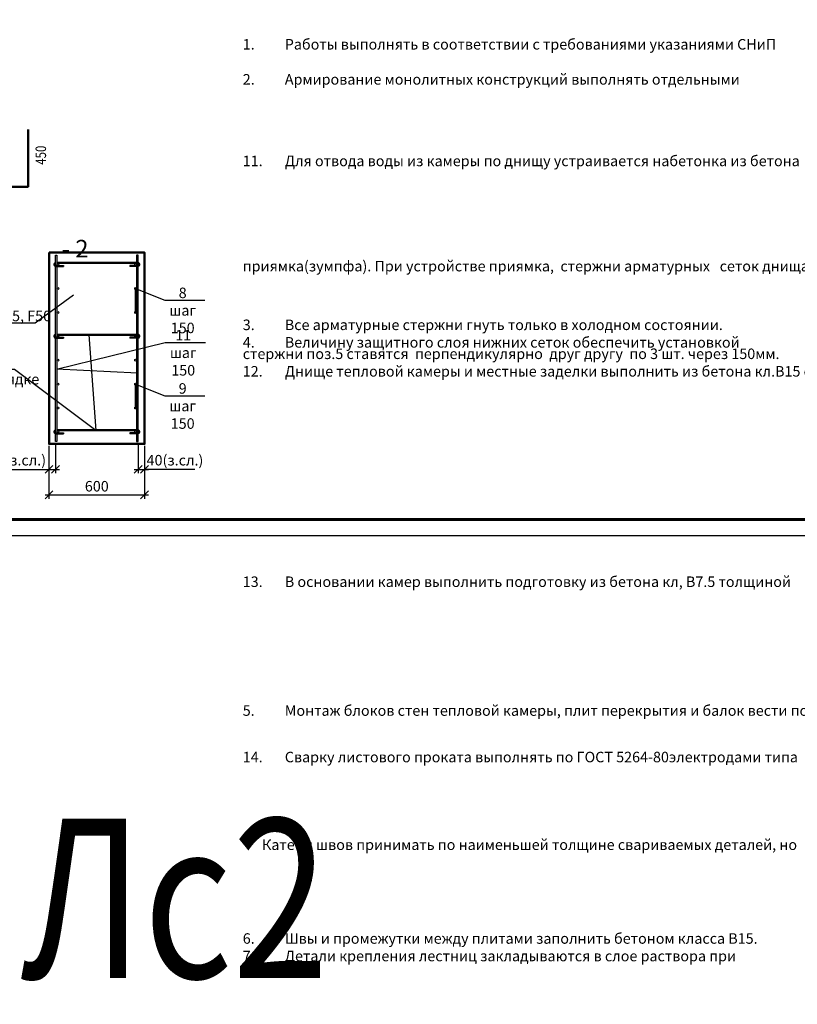
# Model space of a CAD drawing. Units: millimetres. Extents: x -3013968 to 1541824, y -3770845 to 271882.
# Drawn here: x -1272190 to -1247781, y -2417164 to -2386271 of the extents above; entities that cross this region are included whole.
import ezdxf
from ezdxf import colors
from ezdxf.entities.mleader import LeaderData, LeaderLine
from ezdxf.math import Vec2, Vec3

# ---------------------------------------------------------------- set-up
doc = ezdxf.new("R2010")
doc.units = ezdxf.units.MM
doc.layers.get('Defpoints').update_dxf_attribs({"lineweight": 25})
for name, color, linetype, lineweight in [('---Тонкие', 6, 'Continuous', 25), ('0.1-Толстые', 7, 'Continuous', 50), ('Металл', 152, 'Continuous', 35), ('Текст', 232, 'Continuous', 25), ('Чертежная', 7, 'Continuous', 25)]:
    doc.layers.add(name, color=color, linetype=linetype, lineweight=lineweight)
doc.layers.add('Форматы', color=7, linetype='Continuous')
doc.styles.add('Geniso', font='geniso.shx', dxfattribs={"width": 0.7, "oblique": 15})
doc.styles.add('Группа 2', font='geniso.shx', dxfattribs={"width": 0.8, "oblique": 15, "height": 330})
doc.dimstyles.new('1-20', dxfattribs={"dimscale": 100, "dimtxt": 3.3, "dimasz": 2.5, "dimexe": 1.25, "dimexo": 0.625, "dimtad": 1, "dimdec": 0, "dimlfac": 0.2, "dimtxsty": 'Geniso', "dimblk": 'OBLIQUE', "dimcen": 2.5, "dimdle": 1.25, "dimadec": 0, "dimazin": 0, "dimtfac": 1, "dimtdec": 0, "dimtmove": 1, "dimatfit": 2, "dimfxl": 1, "dimtfill": 1, "dimarcsym": 0})

# ---------------------------------------------------------------- blocks, each defined once
blk = doc.blocks.new('_Oblique')
at = {"color": 0, "linetype": 'ByBlock', "lineweight": -2}
blk.add_line((-0.5, -0.5), (0.5, 0.5), dxfattribs=at)
blk = doc.blocks.new('*D8576')
at = {"layer": 'Defpoints', "color": 0, "ltscale": 100, "transparency": 16777216}
for p in [(-1271270, -2399579), (-1271070, -2399504), (-1271070, -2400379)]:
    blk.add_point(p, dxfattribs=at)
at = {"layer": 'Чертежная', "color": 0, "lineweight": -2, "ltscale": 100, "transparency": 16777216}
for p, q in [((-1271270, -2399642), (-1271270, -2400504)), ((-1271070, -2399567), (-1271070, -2400504)), ((-1272876, -2400379), (-1271270, -2400379)), ((-1271395, -2400379), (-1270945, -2400379))]:
    blk.add_line(p, q, dxfattribs=at)
at = {"layer": 'Чертежная', "color": 0, "lineweight": -2, "ltscale": 100, "transparency": 16777216, "xscale": 250, "yscale": 250, "zscale": 250}
blk.add_blockref('_Oblique', (-1271070, -2400379), dxfattribs=at)
at = {"layer": 'Чертежная', "color": 0, "ltscale": 100, "transparency": 16777216, "insert": (-1272253, -2400135), "char_height": 330, "attachment_point": 5, "style": 'Geniso', "bg_fill": 3, "box_fill_scale": 1.1, "bg_fill_color": 256, "bg_fill_true_color": 13158600, "bg_fill_transparency": 0}
blk.add_mtext('40(з.сл.)', dxfattribs=at)
at = {"layer": 'Чертежная', "color": 0, "lineweight": -2, "ltscale": 100, "transparency": 16777216, "xscale": 250, "yscale": 250, "zscale": 250, "rotation": 180}
blk.add_blockref('_Oblique', (-1271270, -2400379), dxfattribs=at)
blk = doc.blocks.new('*D8577')
at = {"layer": 'Defpoints', "color": 0, "ltscale": 100, "transparency": 16777216}
for p in [(-1268470, -2399504), (-1268270, -2399579)]:
    blk.add_point(p, dxfattribs=at)
at = {"layer": 'Чертежная', "color": 0, "lineweight": -2, "ltscale": 100, "transparency": 16777216}
for p, q in [((-1268470, -2399567), (-1268470, -2400504)), ((-1268270, -2399642), (-1268270, -2400504)), ((-1268595, -2400379), (-1268145, -2400379)), ((-1266693, -2400379), (-1268270, -2400379))]:
    blk.add_line(p, q, dxfattribs=at)
at = {"layer": 'Чертежная', "color": 0, "ltscale": 100, "transparency": 16777216, "insert": (-1267316, -2400135), "char_height": 330, "attachment_point": 5, "style": 'Geniso', "bg_fill": 3, "box_fill_scale": 1.1, "bg_fill_color": 256, "bg_fill_true_color": 13158600, "bg_fill_transparency": 0}
blk.add_mtext('40(з.сл.)', dxfattribs=at)
at = {"layer": 'Defpoints', "color": 0, "ltscale": 100, "transparency": 16777216}
blk.add_point((-1268270, -2400379), dxfattribs=at)
at = {"layer": 'Чертежная', "color": 0, "lineweight": -2, "ltscale": 100, "transparency": 16777216, "xscale": 250, "yscale": 250, "zscale": 250, "rotation": 180}
blk.add_blockref('_Oblique', (-1268470, -2400379), dxfattribs=at)
at = {"layer": 'Чертежная', "color": 0, "lineweight": -2, "ltscale": 100, "transparency": 16777216, "xscale": 250, "yscale": 250, "zscale": 250}
blk.add_blockref('_Oblique', (-1268270, -2400379), dxfattribs=at)
blk = doc.blocks.new('*D8578')
at = {"layer": 'Defpoints', "color": 0, "ltscale": 100, "transparency": 16777216}
for p in [(-1271270, -2399579), (-1268270, -2399579), (-1268270, -2401179)]:
    blk.add_point(p, dxfattribs=at)
at = {"layer": 'Чертежная', "color": 0, "lineweight": -2, "ltscale": 100, "transparency": 16777216}
for p, q in [((-1271270, -2399642), (-1271270, -2401304)), ((-1268270, -2399642), (-1268270, -2401304)), ((-1271395, -2401179), (-1268145, -2401179))]:
    blk.add_line(p, q, dxfattribs=at)
at = {"layer": 'Чертежная', "color": 0, "lineweight": -2, "ltscale": 100, "transparency": 16777216, "xscale": 250, "yscale": 250, "zscale": 250, "rotation": 180}
blk.add_blockref('_Oblique', (-1271270, -2401179), dxfattribs=at)
at = {"layer": 'Чертежная', "color": 0, "lineweight": -2, "ltscale": 100, "transparency": 16777216, "xscale": 250, "yscale": 250, "zscale": 250}
blk.add_blockref('_Oblique', (-1268270, -2401179), dxfattribs=at)
at = {"layer": 'Чертежная', "color": 0, "ltscale": 100, "transparency": 16777216, "insert": (-1269770, -2400952), "char_height": 330, "attachment_point": 5, "style": 'Geniso', "bg_fill": 3, "box_fill_scale": 1.1, "bg_fill_color": 256, "bg_fill_true_color": 13158600, "bg_fill_transparency": 0}
blk.add_mtext('600', dxfattribs=at)
blk = doc.blocks.new('_None')

msp = doc.modelspace()

# ---------------------------------------------------------------- linework, layer by layer
at = {"layer": 'Металл', "color": 6, "lineweight": 50, "ltscale": 100}
msp.add_lwpolyline([(-1274724.91, -2389714.37), (-1274724.91, -2391514.37), (-1271924.91, -2391514.37), (-1271924.91, -2389714.37)], dxfattribs=at)
at = {"layer": 'Форматы', "lineweight": 60, "ltscale": 100}
msp.add_line((-1304508.604, -2401951.874), (-1227908.604, -2401951.874), dxfattribs=at)
at = {"layer": 'Форматы', "lineweight": 25, "ltscale": 100}
msp.add_line((-1305308.604, -2402451.874), (-1227408.604, -2402451.874), dxfattribs=at)
at = {"layer": 'Чертежная', "color": 242, "lineweight": 30, "ltscale": 100}
for p, q in [((-1271069.823, -2399232.58), (-1271069.823, -2393654.296)), ((-1271019.823, -2393654.296), (-1271019.823, -2399234.296)), ((-1268519.823, -2393654.296), (-1268519.823, -2399234.296)), ((-1268469.823, -2399232.58), (-1268469.823, -2393654.296)), ((-1271069.823, -2399504.296), (-1271069.823, -2399263.457)), ((-1271019.823, -2399264.296), (-1271019.823, -2399504.296)), ((-1268519.823, -2399264.296), (-1268519.823, -2399504.296)), ((-1268469.823, -2399504.296), (-1268469.823, -2399263.457)), ((-1271019.823, -2399504.296), (-1271069.823, -2399504.296)), ((-1268519.823, -2399504.296), (-1268469.823, -2399504.296))]:
    msp.add_line(p, q, dxfattribs=at)
at = {"layer": 'Чертежная', "lineweight": 50, "ltscale": 100}
msp.add_lwpolyline([(-1271269.823, -2393579.296), (-1268269.823, -2393579.296), (-1268269.823, -2399579.296), (-1271269.823, -2399579.296), (-1271269.823, -2393579.296)], dxfattribs=at)
at = {"layer": 'Чертежная', "color": 242, "lineweight": 30, "ltscale": 100}
for points in [[(-1271069.823, -2393654.296), (-1271019.823, -2393654.296)], [(-1268469.823, -2393654.296), (-1268519.823, -2393654.296)]]:
    msp.add_lwpolyline(points, dxfattribs=at)
at = {"layer": 'Чертежная', "color": 152, "lineweight": 30, "ltscale": 100}
for points in [[(-1271059.823, -2393984.296), (-1270809.823, -2393984.296)], [(-1271059.823, -2394014.296), (-1270809.823, -2394014.296)], [(-1268519.823, -2393894.296), (-1271019.823, -2393894.296)], [(-1268519.823, -2393924.296), (-1271019.823, -2393924.296)], [(-1270809.823, -2393984.296), (-1270809.823, -2394014.296)], [(-1268479.823, -2393984.296), (-1268729.823, -2393984.296)], [(-1268729.823, -2393984.296), (-1268729.823, -2394014.296)], [(-1268479.823, -2394014.296), (-1268729.823, -2394014.296)], [(-1271059.823, -2396234.296), (-1270809.823, -2396234.296)], [(-1271059.823, -2396264.296), (-1270809.823, -2396264.296)], [(-1268519.823, -2396144.296), (-1271019.823, -2396144.296)], [(-1268519.823, -2396174.296), (-1271019.823, -2396174.296)], [(-1270809.823, -2396234.296), (-1270809.823, -2396264.296)], [(-1268479.823, -2396234.296), (-1268729.823, -2396234.296)], [(-1268729.823, -2396234.296), (-1268729.823, -2396264.296)], [(-1268479.823, -2396264.296), (-1268729.823, -2396264.296)], [(-1271059.823, -2399234.296), (-1270809.823, -2399234.296)], [(-1271059.823, -2399264.296), (-1270809.823, -2399264.296)], [(-1268519.823, -2399144.296), (-1271019.823, -2399144.296)], [(-1268519.823, -2399174.296), (-1271019.823, -2399174.296)], [(-1270809.823, -2399234.296), (-1270809.823, -2399264.296)], [(-1268479.823, -2399234.296), (-1268729.823, -2399234.296)], [(-1268729.823, -2399234.296), (-1268729.823, -2399264.296)], [(-1268479.823, -2399264.296), (-1268729.823, -2399264.296)]]:
    msp.add_lwpolyline(points, dxfattribs=at)
at = {"layer": 'Чертежная', "color": 242, "lineweight": 30, "ltscale": 100}
for centre in [(-1270989.823, -2393954.296), (-1268549.823, -2393954.296), (-1270989.823, -2394704.296), (-1268549.823, -2394704.296), (-1270989.823, -2395454.296), (-1268549.823, -2395454.296), (-1270989.823, -2396204.296), (-1268549.823, -2396204.296), (-1270989.823, -2396954.296), (-1268549.823, -2396954.296), (-1270989.823, -2397704.296), (-1268549.823, -2397704.296), (-1270989.823, -2398454.296), (-1268549.823, -2398454.296), (-1270989.823, -2399204.296), (-1268549.823, -2399204.296)]:
    msp.add_circle(centre, 30, dxfattribs=at)
at = {"layer": 'Чертежная', "color": 152, "lineweight": 30, "ltscale": 100}
for centre, radius, start, end in [((-1271059.823, -2393954.296), 60, 99.5940682, 270), ((-1271059.823, -2393954.296), 30, 109.4712206, 270), ((-1268479.823, -2393954.296), 60, 270, 80.4059318), ((-1268479.823, -2393954.296), 30, 270, 70.5287794), ((-1271059.823, -2396204.296), 60, 99.5940682, 270), ((-1271059.823, -2396204.296), 30, 109.4712206, 270), ((-1268479.823, -2396204.296), 60, 270, 80.4059318), ((-1268479.823, -2396204.296), 30, 270, 70.5287794), ((-1271059.823, -2399204.296), 60, 99.5940682, 270), ((-1271059.823, -2399204.296), 30, 109.4712206, 270), ((-1268479.823, -2399204.296), 60, 270, 80.4059318), ((-1268479.823, -2399204.296), 30, 270, 70.5287794)]:
    msp.add_arc(centre, radius, start, end, dxfattribs=at)

# ---------------------------------------------------------------- texts
at = {"layer": '0.1-Толстые', "lineweight": 25, "ltscale": 80, "insert": (-1270873.56, -2392262.732), "char_height": 550, "attachment_point": 1, "style": 'Группа 2'}
msp.add_mtext_dynamic_manual_height_columns('\\pi439.74;2 - 2', width=2144.98441, gutter_width=1650, heights=[0], dxfattribs=at)
at = {"layer": 'Текст', "color": 7, "ltscale": 100, "char_height": 330, "attachment_point": 1, "style": 'Geniso'}
for insert in [(-1265188.128, -2344878.008), (-1265188.128, -2386878.008)]:
    msp.add_mtext_dynamic_manual_height_columns('\\pi-660,l660,t660,990;1.^IРаботы выполнять в соответствии с требованиями указаниями СНиП 3.03.01-87.  \\P2.^IАрмирование монолитных конструкций выполнять отдельными стержнями. Продольные и поперечные стержни крепить \\P\\pi0,t990;между собой в проектное положение методом вязания. \\P\\pi-660,t660,990;3.^IВсе арматурные стержни гнуть только в холодном состоянии.\\P4.^IВеличину защитного слоя нижних сеток обеспечить установкой инвентарных пластиковых фиксаторов или бетонных \\P\\pi0,t990;сухариков, верхних - установкой поз.6.  Поз.6 устанавливать в шахматном порядке по 4 шт. на 1м2.\\P\\pi-660,t660,990;{\\C0;5.^IМонтаж блоков стен тепловой камеры, плит перекрытия и балок вести по слою свежеуложенного цементно-песчаного \\P\\pi0,t990;р-ра марки М100 толщиной слоя 10мм по ГОСТ 28013-98.\\P\\pi-660,t660,990;6.^IШвы и промежутки между плитами заполнить бетоном класса В15.\\P7.^IДетали крепления лестниц закладываются в слое раствора при устройстве стен до укладки плит перекрытия.\\P8.^IВнутренняя поверхность стен камеры до низа проемов  штукатурится цементным р-ром  с церезитом. \\P9.^IНаружные поверхности стен и перекрытий камеры покрываются горячим битумом за 2 раза.\\P}10.^IСтальные элементы окрасить двумя слоями эмали ПФ-115 ГОСТ 6465-76 по одному слою грунта ГФ-021 ГОСТ 25129-82. \\P\\pi0,t990;Общая толщина покрытия должна составлять 55 мкм.\\P\\pi-660,t660,990;{\\C0;11.^IДля отвода воды из камеры по днищу устраивается набетонка из бетона кл.В7.5  с уклоном 2% сторону \\P\\pi0,t990;приямка(зумпфа). При устройстве приямка,  стержни арматурных   сеток днища камеры вырезаются по }месту, \\Pстержни поз.5 ставятся  перпендикулярно  друг другу  по 3 шт. через 150мм.\\P\\pi-660,t660,990;12.^IДнище тепловой камеры и местные заделки выполнить из бетона кл.В15 с добавлением 3% добавки "Гидропротект" по \\P\\pi0,t990;ТУ 5745-001-13964596-2004 от общей массы бетона.\\P\\pi-660,t660,990;13.^IВ основании камер выполнить подготовку из бетона кл, В7.5 толщиной 100 мм на 100 мм шире размеров фундаментной \\P\\pi0,t990;плиты.\\P\\pi-660,t660,990;14.^IСварку листового проката выполнять по ГОСТ 5264-80электродами типа Э42 по ГОСТ 9467-85. \\P\\pt990;      Катеты швов принимать по наименьшей толщине свариваемых деталей, но не менее 6 мм, длину необозначенных швов принимать по контуру примыкания элементов.\\P\\pt660,990;15.^IОбратную засыпку тепловых камер выполнять местным непучинистым грунтом с послойным уплотнением до плотности, \\P\\pi0,t990;соответствующей коэффициенту уплотнения 0.95.', width=17913.13701, gutter_width=0, heights=[15734.75], dxfattribs=dict(at, insert=insert))
at = {"layer": 'Чертежная', "ltscale": 100, "style": 'Geniso', "oblique": 15, "width": 0.8}
msp.add_text('450', height=330, rotation=90, dxfattribs=at).set_placement((-1271362.102, -2390822.592))
at = {"layer": 'Чертежная', "color": 1, "lineweight": 40, "style": 'Geniso', "oblique": 15, "width": 0.8}
msp.add_text('Лс2', height=5000, dxfattribs=at).set_placement((-1272143.898, -2416342.398))

# ---------------------------------------------------------------- leaders
at = {"layer": '---Тонкие', "color": 7, "ltscale": 100}
ml = msp.add_multileader_mtext('Standard', dxfattribs=at)
ml.set_content('{\\T0.9;8\\Pшаг 150}', color=7, style='Geniso')
ml.set_leader_properties(color=256, linetype='ByLayer', lineweight=-1)
ml.set_arrow_properties(name='NONE')
ml.build(insert=Vec2(0, 0))
ml.multileader.update_dxf_attribs({"text_left_attachment_type": 6, "text_right_attachment_type": 6, "dogleg_length": 148.031})
ctx = ml.context
ctx.base_point, ctx.char_height, ctx.plane_origin = Vec3(-1267573.706, -2395072.358), 330, Vec3(-1265765.634, -2398563.434)
ctx.left_attachment, ctx.right_attachment, ctx.text_align_type = 6, 6, 1
notes = []
notes.append((ctx, [(1, (1, 1, 0), (-1267638.78, -2395072.358), (1, 0), 65.075, [(0, [(-1268549.823, -2395454.296), (-1268549.823, -2394704.296)], 0, [])])]))
ctx.mtext.insert, ctx.mtext.alignment = Vec3(-1267073.705, -2394676.358), 2
ml = msp.add_multileader_mtext('Standard', dxfattribs=at)
ml.set_content('Бетон кл.В25, F50 ', color=7, style='Geniso')
ml.set_leader_properties(color=256, linetype='ByLayer', lineweight=-1)
ml.set_arrow_properties(name='NONE')
ml.build(insert=Vec2(0, 0))
ml.multileader.update_dxf_attribs({"text_left_attachment_type": 6, "text_right_attachment_type": 6, "dogleg_length": 59.694})
ctx = ml.context
ctx.base_point, ctx.char_height, ctx.plane_origin = Vec3(-1274395.378, -2395796.566), 330, Vec3(-1259797.041, -2388822.809)
ctx.left_attachment, ctx.right_attachment, ctx.text_align_type = 6, 6, 1
notes.append((ctx, [(0, (1, 1, 0), (-1271707.856, -2395796.566), (-1, 0), 148.031, [(0, [(-1270501.166, -2394914.066)], 0, [])])]))
ctx.mtext.insert, ctx.mtext.alignment, ctx.mtext.flow_direction = Vec3(-1273125.633, -2395400.566), 2, 5
ml = msp.add_multileader_mtext('Standard', dxfattribs=at)
ml.set_content('{\\T0.9;11\\Pшаг 150}', color=7, style='Geniso')
ml.set_leader_properties(color=256, linetype='ByLayer', lineweight=-1)
ml.set_arrow_properties(name='NONE')
ml.build(insert=Vec2(0, 0))
ml.multileader.update_dxf_attribs({"text_left_attachment_type": 6, "text_right_attachment_type": 6, "dogleg_length": 148.031})
ctx = ml.context
ctx.base_point, ctx.char_height, ctx.plane_origin = Vec3(-1267557.115, -2396401.957), 330, Vec3(-1265470.094, -2400290.719)
ctx.left_attachment, ctx.right_attachment, ctx.text_align_type = 6, 6, 1
notes.append((ctx, [(1, (1, 1, 0), (-1267622.19, -2396401.957), (1, 0), 65.075, [(0, [(-1268495.35, -2397356.085), (-1271038.267, -2397233.273)], 0, [])])]))
ctx.mtext.insert, ctx.mtext.alignment = Vec3(-1267057.115, -2396005.957), 2
ml = msp.add_multileader_mtext('Standard', dxfattribs=at)
ml.set_content('{\\T0.9;9\\Pшаг 150}', color=7, style='Geniso')
ml.set_leader_properties(color=256, linetype='ByLayer', lineweight=-1)
ml.set_arrow_properties(name='NONE')
ml.build(insert=Vec2(0, 0))
ml.multileader.update_dxf_attribs({"text_left_attachment_type": 6, "text_right_attachment_type": 6, "dogleg_length": 148.031})
ctx = ml.context
ctx.base_point, ctx.char_height, ctx.plane_origin = Vec3(-1267573.706, -2398072.358), 330, Vec3(-1265765.634, -2401563.434)
ctx.left_attachment, ctx.right_attachment, ctx.text_align_type = 6, 6, 1
notes.append((ctx, [(1, (1, 1, 0), (-1267638.78, -2398072.358), (1, 0), 65.075, [(0, [(-1268549.823, -2398454.296), (-1268549.823, -2397704.296)], 0, [])])]))
ctx.mtext.insert, ctx.mtext.alignment = Vec3(-1267073.705, -2397676.358), 2
for ctx, leaders in notes:
    for number, flags, end, landing, length, lines in leaders:
        leader = LeaderData()
        leader.index, (leader.has_last_leader_line, leader.has_dogleg_vector, leader.attachment_direction) = number, flags
        leader.last_leader_point, leader.dogleg_vector, leader.dogleg_length = Vec3(end), Vec3(landing), length
        for number, points, colour, breaks in lines:
            line = LeaderLine()
            line.index, line.vertices, line.color, line.breaks = number, Vec3.list(points), colors.encode_raw_color(colour), breaks
            leader.lines.append(line)
        ctx.leaders.append(leader)

# ---------------------------------------------------------------- next in the draw order: dimensions: what is measured, and where the dimension line sits
at = {"layer": 'Чертежная', "ltscale": 100}
for base, p1, p2, picture, middle in [((-1271069.823, -2400379.296), (-1271269.823, -2399579.296), (-1271069.823, -2399504.296), '*D8576', (-1272252.71, -2400670.987)), ((-1268269.823, -2400379.296), (-1268469.823, -2399504.296), (-1268269.823, -2399579.296), '*D8577', (-1267316.376, -2400624.682))]:
    dim = msp.add_linear_dim(base=base, p1=p1, p2=p2, text='40(з.сл.)', dimstyle='1-20', dxfattribs=at)
    dim.commit()
    dim.dimension.update_dxf_attribs({"geometry": picture, "text_midpoint": middle, "dimtype": 160})

# ---------------------------------------------------------------- next in the draw order: dimensions: what is measured, and where the dimension line sits
dim = msp.add_linear_dim(base=(-1268269.823, -2401179.296), p1=(-1271269.823, -2399579.296), p2=(-1268269.823, -2399579.296), dimstyle='1-20', dxfattribs=at)
dim.commit()
dim.dimension.update_dxf_attribs({"geometry": '*D8578', "text_midpoint": (-1269769.823, -2400951.796)})

# ---------------------------------------------------------------- next in the draw order: leaders
at = {"layer": '---Тонкие', "color": 7, "ltscale": 100}
ml = msp.add_multileader_mtext('Standard', dxfattribs=at)
ml.set_content('Д2 (шаг 600)\\Pв шахманом порядке', color=7, style='Geniso')
ml.set_leader_properties(color=256, linetype='ByLayer', lineweight=-1)
ml.set_arrow_properties(name='NONE')
ml.build(insert=Vec2(0, 0))
ml.multileader.update_dxf_attribs({"text_left_attachment_type": 6, "text_right_attachment_type": 6, "dogleg_length": 148.031})
ctx = ml.context
ctx.base_point, ctx.char_height, ctx.plane_origin = Vec3(-1275342.593, -2397247.466), 330, Vec3(-1273720.136, -2400663.618)
ctx.left_attachment, ctx.right_attachment, ctx.text_align_type = 6, 6, 1
notes = []
notes.append((ctx, [(0, (1, 1, 0), (-1272356.064, -2397247.466), (-1, 0), 65.075, [(0, [(-1270021.825, -2396159.809), (-1269803.984, -2399159.638)], 0, [])])]))
ctx.mtext.insert, ctx.mtext.alignment = Vec3(-1273881.866, -2396834.966), 2
for ctx, leaders in notes:
    for number, flags, end, landing, length, lines in leaders:
        leader = LeaderData()
        leader.index, (leader.has_last_leader_line, leader.has_dogleg_vector, leader.attachment_direction) = number, flags
        leader.last_leader_point, leader.dogleg_vector, leader.dogleg_length = Vec3(end), Vec3(landing), length
        for number, points, colour, breaks in lines:
            line = LeaderLine()
            line.index, line.vertices, line.color, line.breaks = number, Vec3.list(points), colors.encode_raw_color(colour), breaks
            leader.lines.append(line)
        ctx.leaders.append(leader)

doc.saveas('drawing.dxf')
